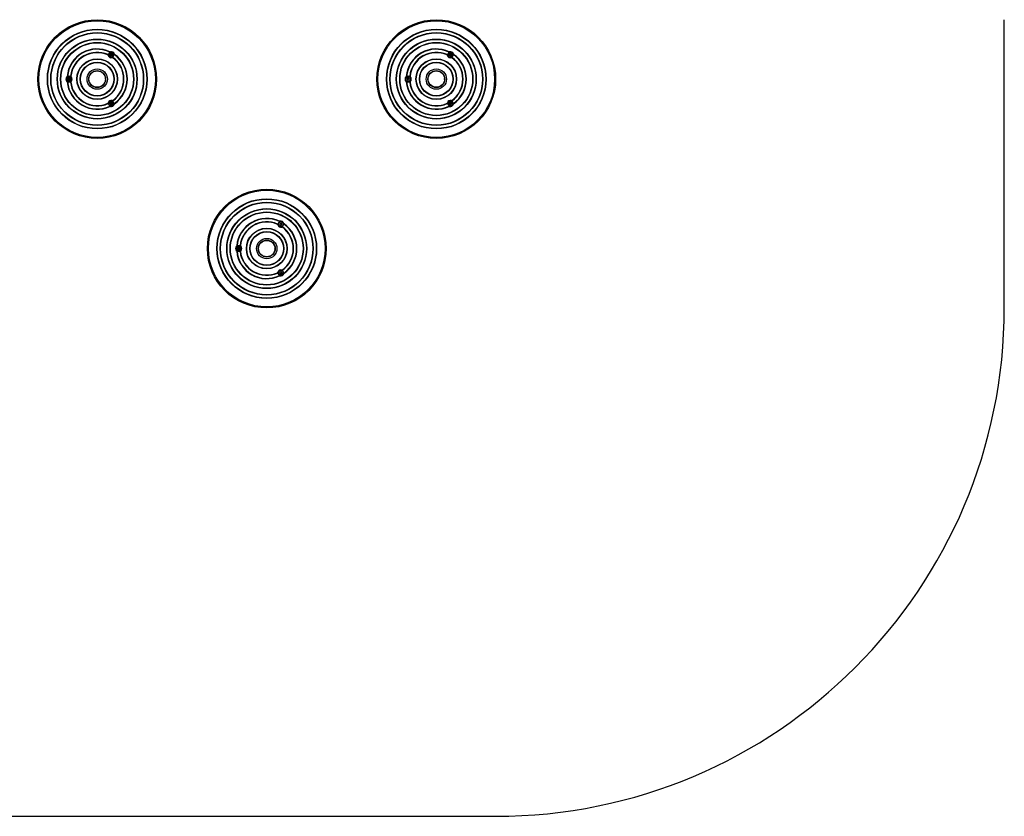
# Model space of a CAD drawing. Units: millimetres. Extents: x 227 to 5577, y 203 to 5964.
# Drawn here: x 2674 to 5577, y 203 to 2553 of the extents above; entities that cross this region are included whole.
import ezdxf

# ---------------------------------------------------------------- set-up
doc = ezdxf.new("R2010")
doc.units = ezdxf.units.MM
doc.header["$LTSCALE"] = 50

msp = doc.modelspace()

# ---------------------------------------------------------------- linework, layer by layer
at = {"color": 7, "linetype": 'Continuous', "lineweight": 25}
for p, q in [((5577, 1703.2), (5577, 2553.2)), ((2941.1, 2451.1), (2941.1, 2448.6)), ((2943.4, 2452.6), (2941.3, 2451.4)), ((2941.3, 2448.3), (2943.4, 2447.1)), ((2945.9, 2451.4), (2943.8, 2452.6)), ((2943.8, 2447.1), (2945.9, 2448.3)), ((2946.1, 2448.6), (2946.1, 2451.1)), ((3941.1, 2451.1), (3941.1, 2448.6)), ((3943.4, 2452.6), (3941.3, 2451.4)), ((3941.3, 2448.3), (3943.4, 2447.1)), ((3945.9, 2451.4), (3943.8, 2452.6)), ((3943.8, 2447.1), (3945.9, 2448.3)), ((3946.1, 2448.6), (3946.1, 2451.1)), ((2816.6, 2379.2), (2816.6, 2376.7)), ((2818.9, 2380.7), (2816.8, 2379.5)), ((2816.8, 2376.4), (2818.9, 2375.2)), ((2821.4, 2379.5), (2819.3, 2380.7)), ((2819.3, 2375.2), (2821.4, 2376.4)), ((2821.6, 2376.7), (2821.6, 2379.2)), ((3816.6, 2379.2), (3816.6, 2376.7)), ((3818.9, 2380.7), (3816.8, 2379.5)), ((3816.8, 2376.4), (3818.9, 2375.2)), ((3821.4, 2379.5), (3819.3, 2380.7)), ((3819.3, 2375.2), (3821.4, 2376.4)), ((3821.6, 2376.7), (3821.6, 2379.2)), ((2941.1, 2307.3), (2941.1, 2304.9)), ((2943.4, 2308.9), (2941.3, 2307.6)), ((2941.3, 2304.5), (2943.4, 2303.3)), ((2945.9, 2307.6), (2943.8, 2308.9)), ((2943.8, 2303.3), (2945.9, 2304.5)), ((2946.1, 2304.9), (2946.1, 2307.3)), ((3941.1, 2307.3), (3941.1, 2304.9)), ((3943.4, 2308.9), (3941.3, 2307.6)), ((3941.3, 2304.5), (3943.4, 2303.3)), ((3945.9, 2307.6), (3943.8, 2308.9)), ((3943.8, 2303.3), (3945.9, 2304.5)), ((3946.1, 2304.9), (3946.1, 2307.3)), ((3441.1, 1951.1), (3441.1, 1948.6)), ((3443.4, 1952.6), (3441.3, 1951.4)), ((3441.3, 1948.3), (3443.4, 1947.1)), ((3445.9, 1951.4), (3443.8, 1952.6)), ((3443.8, 1947.1), (3445.9, 1948.3)), ((3446.1, 1948.6), (3446.1, 1951.1)), ((3316.6, 1879.2), (3316.6, 1876.7)), ((3318.9, 1880.7), (3316.8, 1879.5)), ((3316.8, 1876.4), (3318.9, 1875.2)), ((3321.4, 1879.5), (3319.3, 1880.7)), ((3319.3, 1875.2), (3321.4, 1876.4)), ((3321.6, 1876.7), (3321.6, 1879.2)), ((3441.1, 1807.3), (3441.1, 1804.9)), ((3443.4, 1808.9), (3441.3, 1807.6)), ((3441.3, 1804.5), (3443.4, 1803.3)), ((3445.9, 1807.6), (3443.8, 1808.9)), ((3443.8, 1803.3), (3445.9, 1804.5)), ((3446.1, 1804.9), (3446.1, 1807.3)), ((1726.8, 203.2), (4077, 203.2))]:
    msp.add_line(p, q, dxfattribs=at)
at = {"color": 7, "linetype": 'Continuous', "lineweight": 25, "flags": 128}
for points in [[(2934.1, 2450.2), (2934.1, 2450.2), (2934, 2450.1), (2934, 2450), (2933.9, 2449.9), (2933.9, 2449.8), (2933.8, 2449.6), (2933.7, 2449.5), (2933.7, 2449.3)], [(2935.8, 2448.1), (2935.8, 2448.1), (2935.7, 2448.1), (2935.6, 2448.1), (2935.5, 2448), (2935.3, 2448), (2935.2, 2448), (2935, 2447.9), (2934.8, 2447.9)], [(2939.7, 2458.6), (2939.6, 2458.4), (2939.6, 2458.3), (2939.5, 2458.1), (2939.4, 2458), (2939.4, 2457.9), (2939.3, 2457.8), (2939.3, 2457.7), (2939.3, 2457.7)], [(2941.1, 2458.5), (2941.2, 2458.3), (2941.2, 2458.1), (2941.3, 2458), (2941.3, 2457.8), (2941.3, 2457.7), (2941.4, 2457.6), (2941.4, 2457.6), (2941.4, 2457.5)], [(2946, 2442.2), (2946, 2442.2), (2946, 2442.1), (2946, 2442), (2946.1, 2441.9), (2946.1, 2441.8), (2946.2, 2441.6), (2946.2, 2441.4), (2946.3, 2441.3)], [(2948.1, 2441), (2948.2, 2441.1), (2948.3, 2441.3), (2948.4, 2441.4), (2948.5, 2441.5), (2948.6, 2441.6), (2948.6, 2441.7), (2948.6, 2441.8), (2948.7, 2441.8)], [(2952.3, 2452), (2952.1, 2452), (2951.9, 2451.9), (2951.8, 2451.9), (2951.6, 2451.9), (2951.5, 2451.8), (2951.4, 2451.8), (2951.4, 2451.8), (2951.3, 2451.8)], [(2952.5, 2450.1), (2952.5, 2450.1), (2952.6, 2450.1), (2952.6, 2450.2), (2952.7, 2450.3), (2952.8, 2450.4), (2952.9, 2450.6), (2953, 2450.7), (2953.1, 2450.9)], [(3934.1, 2450.2), (3934.1, 2450.2), (3934, 2450.1), (3934, 2450), (3933.9, 2449.9), (3933.9, 2449.8), (3933.8, 2449.6), (3933.7, 2449.5), (3933.7, 2449.3)], [(3935.8, 2448.1), (3935.8, 2448.1), (3935.7, 2448.1), (3935.6, 2448.1), (3935.5, 2448), (3935.3, 2448), (3935.2, 2448), (3935, 2447.9), (3934.8, 2447.9)], [(3939.7, 2458.6), (3939.6, 2458.4), (3939.6, 2458.3), (3939.5, 2458.1), (3939.4, 2458), (3939.4, 2457.9), (3939.3, 2457.8), (3939.3, 2457.7), (3939.3, 2457.7)], [(3941.1, 2458.5), (3941.2, 2458.3), (3941.2, 2458.1), (3941.3, 2458), (3941.3, 2457.8), (3941.3, 2457.7), (3941.4, 2457.6), (3941.4, 2457.6), (3941.4, 2457.5)], [(3946, 2442.2), (3946, 2442.2), (3946, 2442.1), (3946, 2442), (3946.1, 2441.9), (3946.1, 2441.8), (3946.2, 2441.6), (3946.2, 2441.4), (3946.3, 2441.3)], [(3948.1, 2441), (3948.2, 2441.1), (3948.3, 2441.3), (3948.4, 2441.4), (3948.5, 2441.5), (3948.6, 2441.6), (3948.6, 2441.7), (3948.6, 2441.8), (3948.7, 2441.8)], [(3952.3, 2452), (3952.1, 2452), (3951.9, 2451.9), (3951.8, 2451.9), (3951.6, 2451.9), (3951.5, 2451.8), (3951.4, 2451.8), (3951.4, 2451.8), (3951.3, 2451.8)], [(3952.5, 2450.1), (3952.5, 2450.1), (3952.6, 2450.1), (3952.6, 2450.2), (3952.7, 2450.3), (3952.8, 2450.4), (3952.9, 2450.6), (3953, 2450.7), (3953.1, 2450.9)], [(2812.8, 2384.8), (2812.9, 2384.6), (2813.1, 2384.5), (2813.2, 2384.4), (2813.3, 2384.2), (2813.4, 2384.2), (2813.4, 2384.1), (2813.5, 2384), (2813.5, 2384)], [(2813.5, 2386.1), (2813.6, 2386), (2813.8, 2386), (2814, 2386), (2814.2, 2386), (2814.3, 2386), (2814.4, 2386), (2814.4, 2386), (2814.4, 2386)], [(2823.6, 2386.7), (2823.6, 2386.7), (2823.6, 2386.7), (2823.7, 2386.7), (2823.9, 2386.7), (2824, 2386.7), (2824.2, 2386.6), (2824.4, 2386.6), (2824.6, 2386.6)], [(2824.6, 2384.1), (2824.6, 2384.1), (2824.6, 2384.2), (2824.7, 2384.3), (2824.8, 2384.4), (2824.9, 2384.5), (2825, 2384.6), (2825.1, 2384.7), (2825.2, 2384.9)], [(2888.9, 2399.2), (2889, 2399.2), (2889, 2398.8)], [(2890.5, 2399.7), (2890.3, 2399.9), (2890.2, 2400)], [(3812.8, 2384.8), (3812.9, 2384.6), (3813.1, 2384.5), (3813.2, 2384.4), (3813.3, 2384.2), (3813.4, 2384.2), (3813.4, 2384.1), (3813.5, 2384), (3813.5, 2384)], [(3813.5, 2386.1), (3813.6, 2386), (3813.8, 2386), (3814, 2386), (3814.2, 2386), (3814.3, 2386), (3814.4, 2386), (3814.4, 2386), (3814.4, 2386)], [(3823.6, 2386.7), (3823.6, 2386.7), (3823.6, 2386.7), (3823.7, 2386.7), (3823.9, 2386.7), (3824, 2386.7), (3824.2, 2386.6), (3824.4, 2386.6), (3824.6, 2386.6)], [(3824.6, 2384.1), (3824.6, 2384.1), (3824.6, 2384.2), (3824.7, 2384.3), (3824.8, 2384.4), (3824.9, 2384.5), (3825, 2384.6), (3825.1, 2384.7), (3825.2, 2384.9)], [(3888.9, 2399.2), (3889, 2399.2), (3889, 2398.8)], [(3890.5, 2399.7), (3890.3, 2399.9), (3890.2, 2400)], [(2812.8, 2371.2), (2812.9, 2371.3), (2813.1, 2371.4), (2813.2, 2371.6), (2813.3, 2371.7), (2813.4, 2371.8), (2813.4, 2371.8), (2813.5, 2371.9), (2813.5, 2371.9)], [(2814.4, 2370), (2814.4, 2370), (2814.4, 2370), (2814.3, 2369.9), (2814.2, 2369.9), (2814, 2369.9), (2813.8, 2369.9), (2813.6, 2369.9), (2813.5, 2369.9)], [(2824.6, 2369.3), (2824.4, 2369.3), (2824.2, 2369.3), (2824, 2369.3), (2823.9, 2369.2), (2823.7, 2369.2), (2823.6, 2369.2), (2823.6, 2369.2), (2823.6, 2369.2)], [(2824.6, 2371.8), (2824.6, 2371.8), (2824.6, 2371.7), (2824.7, 2371.7), (2824.8, 2371.6), (2824.9, 2371.5), (2825, 2371.3), (2825.1, 2371.2), (2825.2, 2371)], [(2889, 2357.1), (2889, 2356.8), (2888.9, 2356.7)], [(2890.2, 2355.9), (2890.3, 2356), (2890.5, 2356.2)], [(2927.1, 2378.7), (2927, 2378.7), (2926.7, 2378.8)], [(2926.7, 2377.1), (2927, 2377.2), (2927.1, 2377.2)], [(3812.8, 2371.2), (3812.9, 2371.3), (3813.1, 2371.4), (3813.2, 2371.6), (3813.3, 2371.7), (3813.4, 2371.8), (3813.4, 2371.8), (3813.5, 2371.9), (3813.5, 2371.9)], [(3814.4, 2370), (3814.4, 2370), (3814.4, 2370), (3814.3, 2369.9), (3814.2, 2369.9), (3814, 2369.9), (3813.8, 2369.9), (3813.6, 2369.9), (3813.5, 2369.9)], [(3824.6, 2369.3), (3824.4, 2369.3), (3824.2, 2369.3), (3824, 2369.3), (3823.9, 2369.2), (3823.7, 2369.2), (3823.6, 2369.2), (3823.6, 2369.2), (3823.6, 2369.2)], [(3824.6, 2371.8), (3824.6, 2371.8), (3824.6, 2371.7), (3824.7, 2371.7), (3824.8, 2371.6), (3824.9, 2371.5), (3825, 2371.3), (3825.1, 2371.2), (3825.2, 2371)], [(3889, 2357.1), (3889, 2356.8), (3888.9, 2356.7)], [(3890.2, 2355.9), (3890.3, 2356), (3890.5, 2356.2)], [(3927.1, 2378.7), (3927, 2378.7), (3926.7, 2378.8)], [(3926.7, 2377.1), (3927, 2377.2), (3927.1, 2377.2)], [(2933.7, 2306.6), (2933.7, 2306.5), (2933.8, 2306.3), (2933.9, 2306.1), (2933.9, 2306), (2934, 2305.9), (2934, 2305.8), (2934.1, 2305.7), (2934.1, 2305.7)], [(2934.8, 2308), (2935, 2308), (2935.2, 2307.9), (2935.3, 2307.9), (2935.5, 2307.9), (2935.6, 2307.9), (2935.7, 2307.8), (2935.8, 2307.8), (2935.8, 2307.8)], [(2939.3, 2298.2), (2939.3, 2298.2), (2939.3, 2298.2), (2939.4, 2298.1), (2939.4, 2298), (2939.5, 2297.8), (2939.6, 2297.7), (2939.6, 2297.5), (2939.7, 2297.3)], [(2941.4, 2298.4), (2941.4, 2298.4), (2941.4, 2298.3), (2941.3, 2298.2), (2941.3, 2298.1), (2941.3, 2298), (2941.2, 2297.8), (2941.2, 2297.6), (2941.1, 2297.4)], [(2946.3, 2314.7), (2946.2, 2314.5), (2946.2, 2314.3), (2946.1, 2314.1), (2946.1, 2314), (2946, 2313.9), (2946, 2313.8), (2946, 2313.7), (2946, 2313.7)], [(2948.1, 2315), (2948.2, 2314.8), (2948.3, 2314.6), (2948.4, 2314.5), (2948.5, 2314.4), (2948.6, 2314.3), (2948.6, 2314.2), (2948.6, 2314.2), (2948.7, 2314.1)], [(2951.3, 2304.1), (2951.4, 2304.1), (2951.4, 2304.1), (2951.5, 2304.1), (2951.6, 2304.1), (2951.8, 2304), (2951.9, 2304), (2952.1, 2303.9), (2952.3, 2303.9)], [(2952.5, 2305.9), (2952.5, 2305.8), (2952.6, 2305.8), (2952.6, 2305.7), (2952.7, 2305.6), (2952.8, 2305.5), (2952.9, 2305.4), (2953, 2305.2), (2953.1, 2305)], [(3933.7, 2306.6), (3933.7, 2306.5), (3933.8, 2306.3), (3933.9, 2306.1), (3933.9, 2306), (3934, 2305.9), (3934, 2305.8), (3934.1, 2305.7), (3934.1, 2305.7)], [(3934.8, 2308), (3935, 2308), (3935.2, 2307.9), (3935.3, 2307.9), (3935.5, 2307.9), (3935.6, 2307.9), (3935.7, 2307.8), (3935.8, 2307.8), (3935.8, 2307.8)], [(3939.3, 2298.2), (3939.3, 2298.2), (3939.3, 2298.2), (3939.4, 2298.1), (3939.4, 2298), (3939.5, 2297.8), (3939.6, 2297.7), (3939.6, 2297.5), (3939.7, 2297.3)], [(3941.4, 2298.4), (3941.4, 2298.4), (3941.4, 2298.3), (3941.3, 2298.2), (3941.3, 2298.1), (3941.3, 2298), (3941.2, 2297.8), (3941.2, 2297.6), (3941.1, 2297.4)], [(3946.3, 2314.7), (3946.2, 2314.5), (3946.2, 2314.3), (3946.1, 2314.1), (3946.1, 2314), (3946, 2313.9), (3946, 2313.8), (3946, 2313.7), (3946, 2313.7)], [(3948.1, 2315), (3948.2, 2314.8), (3948.3, 2314.6), (3948.4, 2314.5), (3948.5, 2314.4), (3948.6, 2314.3), (3948.6, 2314.2), (3948.6, 2314.2), (3948.7, 2314.1)], [(3951.3, 2304.1), (3951.4, 2304.1), (3951.4, 2304.1), (3951.5, 2304.1), (3951.6, 2304.1), (3951.8, 2304), (3951.9, 2304), (3952.1, 2303.9), (3952.3, 2303.9)], [(3952.5, 2305.9), (3952.5, 2305.8), (3952.6, 2305.8), (3952.6, 2305.7), (3952.7, 2305.6), (3952.8, 2305.5), (3952.9, 2305.4), (3953, 2305.2), (3953.1, 2305)], [(3434.1, 1950.2), (3434.1, 1950.2), (3434, 1950.1), (3434, 1950), (3433.9, 1949.9), (3433.9, 1949.8), (3433.8, 1949.6), (3433.7, 1949.5), (3433.7, 1949.3)], [(3435.8, 1948.1), (3435.8, 1948.1), (3435.7, 1948.1), (3435.6, 1948.1), (3435.5, 1948), (3435.3, 1948), (3435.2, 1948), (3435, 1947.9), (3434.8, 1947.9)], [(3439.7, 1958.6), (3439.6, 1958.4), (3439.6, 1958.3), (3439.5, 1958.1), (3439.4, 1958), (3439.4, 1957.9), (3439.3, 1957.8), (3439.3, 1957.7), (3439.3, 1957.7)], [(3441.1, 1958.5), (3441.2, 1958.3), (3441.2, 1958.1), (3441.3, 1958), (3441.3, 1957.8), (3441.3, 1957.7), (3441.4, 1957.6), (3441.4, 1957.6), (3441.4, 1957.5)], [(3452.3, 1952), (3452.1, 1952), (3451.9, 1951.9), (3451.8, 1951.9), (3451.6, 1951.9), (3451.5, 1951.8), (3451.4, 1951.8), (3451.4, 1951.8), (3451.3, 1951.8)], [(3452.5, 1950.1), (3452.5, 1950.1), (3452.6, 1950.1), (3452.6, 1950.2), (3452.7, 1950.3), (3452.8, 1950.4), (3452.9, 1950.6), (3453, 1950.7), (3453.1, 1950.9)], [(3446, 1942.2), (3446, 1942.2), (3446, 1942.1), (3446, 1942), (3446.1, 1941.9), (3446.1, 1941.8), (3446.2, 1941.6), (3446.2, 1941.4), (3446.3, 1941.3)], [(3448.1, 1941), (3448.2, 1941.1), (3448.3, 1941.3), (3448.4, 1941.4), (3448.5, 1941.5), (3448.6, 1941.6), (3448.6, 1941.7), (3448.6, 1941.8), (3448.7, 1941.8)], [(3388.9, 1899.2), (3389, 1899.2), (3389, 1898.8)], [(3390.5, 1899.7), (3390.3, 1899.9), (3390.2, 1900)], [(3312.8, 1884.8), (3312.9, 1884.6), (3313.1, 1884.5), (3313.2, 1884.4), (3313.3, 1884.2), (3313.4, 1884.2), (3313.4, 1884.1), (3313.5, 1884), (3313.5, 1884)], [(3312.8, 1871.2), (3312.9, 1871.3), (3313.1, 1871.4), (3313.2, 1871.6), (3313.3, 1871.7), (3313.4, 1871.8), (3313.4, 1871.8), (3313.5, 1871.9), (3313.5, 1871.9)], [(3313.5, 1886.1), (3313.6, 1886), (3313.8, 1886), (3314, 1886), (3314.2, 1886), (3314.3, 1886), (3314.4, 1886), (3314.4, 1886), (3314.4, 1886)], [(3314.4, 1870), (3314.4, 1870), (3314.4, 1870), (3314.3, 1869.9), (3314.2, 1869.9), (3314, 1869.9), (3313.8, 1869.9), (3313.6, 1869.9), (3313.5, 1869.9)], [(3323.6, 1886.7), (3323.6, 1886.7), (3323.6, 1886.7), (3323.7, 1886.7), (3323.9, 1886.7), (3324, 1886.7), (3324.2, 1886.6), (3324.4, 1886.6), (3324.6, 1886.6)], [(3324.6, 1869.3), (3324.4, 1869.3), (3324.2, 1869.3), (3324, 1869.3), (3323.9, 1869.2), (3323.7, 1869.2), (3323.6, 1869.2), (3323.6, 1869.2), (3323.6, 1869.2)], [(3324.6, 1884.1), (3324.6, 1884.1), (3324.6, 1884.2), (3324.7, 1884.3), (3324.8, 1884.4), (3324.9, 1884.5), (3325, 1884.6), (3325.1, 1884.7), (3325.2, 1884.9)], [(3324.6, 1871.8), (3324.6, 1871.8), (3324.6, 1871.7), (3324.7, 1871.7), (3324.8, 1871.6), (3324.9, 1871.5), (3325, 1871.3), (3325.1, 1871.2), (3325.2, 1871)], [(3427.1, 1878.7), (3427, 1878.7), (3426.7, 1878.8)], [(3426.7, 1877.1), (3427, 1877.2), (3427.1, 1877.2)], [(3389, 1857.1), (3389, 1856.8), (3388.9, 1856.7)], [(3390.2, 1855.9), (3390.3, 1856), (3390.5, 1856.2)], [(3433.7, 1806.6), (3433.7, 1806.5), (3433.8, 1806.3), (3433.9, 1806.1), (3433.9, 1806), (3434, 1805.9), (3434, 1805.8), (3434.1, 1805.7), (3434.1, 1805.7)], [(3434.8, 1808), (3435, 1808), (3435.2, 1807.9), (3435.3, 1807.9), (3435.5, 1807.9), (3435.6, 1807.9), (3435.7, 1807.8), (3435.8, 1807.8), (3435.8, 1807.8)], [(3446.3, 1814.7), (3446.2, 1814.5), (3446.2, 1814.3), (3446.1, 1814.1), (3446.1, 1814), (3446, 1813.9), (3446, 1813.8), (3446, 1813.7), (3446, 1813.7)], [(3448.1, 1815), (3448.2, 1814.8), (3448.3, 1814.6), (3448.4, 1814.5), (3448.5, 1814.4), (3448.6, 1814.3), (3448.6, 1814.2), (3448.6, 1814.2), (3448.7, 1814.1)], [(3451.3, 1804.1), (3451.4, 1804.1), (3451.4, 1804.1), (3451.5, 1804.1), (3451.6, 1804.1), (3451.8, 1804), (3451.9, 1804), (3452.1, 1803.9), (3452.3, 1803.9)], [(3452.5, 1805.9), (3452.5, 1805.8), (3452.6, 1805.8), (3452.6, 1805.7), (3452.7, 1805.6), (3452.8, 1805.5), (3452.9, 1805.4), (3453, 1805.2), (3453.1, 1805)], [(3439.3, 1798.2), (3439.3, 1798.2), (3439.3, 1798.2), (3439.4, 1798.1), (3439.4, 1798), (3439.5, 1797.8), (3439.6, 1797.7), (3439.6, 1797.5), (3439.7, 1797.3)], [(3441.4, 1798.4), (3441.4, 1798.4), (3441.4, 1798.3), (3441.3, 1798.2), (3441.3, 1798.1), (3441.3, 1798), (3441.2, 1797.8), (3441.2, 1797.6), (3441.1, 1797.4)]]:
    msp.add_lwpolyline(points, dxfattribs=at)
at = {"color": 7, "linetype": 'Continuous', "lineweight": 25}
for centre, radius in [((2902.1, 2378), 175), ((2902.1, 2378), 172), ((3902.1, 2378), 175), ((3902.1, 2378), 172), ((2902.1, 2378), 147), ((2902.1, 2378), 146), ((2902.1, 2378), 137), ((2902.1, 2378), 136), ((3902.1, 2378), 147), ((3902.1, 2378), 146), ((3902.1, 2378), 137), ((3902.1, 2378), 136), ((2902.1, 2378), 118), ((2902.1, 2378), 117), ((2902.1, 2378), 108), ((2902.1, 2378), 107), ((3902.1, 2378), 118), ((3902.1, 2378), 117), ((3902.1, 2378), 108), ((3902.1, 2378), 107), ((2943.6, 2449.8), 7), ((2943.6, 2449.8), 3.15), ((2943.6, 2449.8), 3), ((3943.6, 2449.8), 7), ((3943.6, 2449.8), 3.15), ((3943.6, 2449.8), 3), ((2902.1, 2378), 60), ((2902.1, 2378), 59), ((2902.1, 2378), 50), ((2902.1, 2378), 49), ((3902.1, 2378), 60), ((3902.1, 2378), 59), ((3902.1, 2378), 50), ((3902.1, 2378), 49), ((2819.1, 2378), 8), ((2819.1, 2378), 7), ((2819.1, 2378), 3.15), ((2819.1, 2378), 3), ((2902.1, 2378), 30), ((2902.1, 2378), 25), ((2902.1, 2378), 24.2), ((3819.1, 2378), 8), ((3819.1, 2378), 7), ((3819.1, 2378), 3.15), ((3819.1, 2378), 3), ((3902.1, 2378), 30), ((3902.1, 2378), 25), ((3902.1, 2378), 24.2), ((2943.6, 2306.1), 7), ((2943.6, 2306.1), 3.15), ((2943.6, 2306.1), 3), ((3943.6, 2306.1), 7), ((3943.6, 2306.1), 3.15), ((3943.6, 2306.1), 3), ((3402.1, 1878), 175), ((3402.1, 1878), 172), ((3402.1, 1878), 147), ((3402.1, 1878), 146), ((3402.1, 1878), 137), ((3402.1, 1878), 136), ((3402.1, 1878), 118), ((3402.1, 1878), 117), ((3402.1, 1878), 108), ((3402.1, 1878), 107), ((3443.6, 1949.8), 7), ((3443.6, 1949.8), 3.15), ((3443.6, 1949.8), 3), ((3402.1, 1878), 60), ((3402.1, 1878), 59), ((3402.1, 1878), 50), ((3402.1, 1878), 49), ((3402.1, 1878), 30), ((3402.1, 1878), 25), ((3402.1, 1878), 24.2), ((3319.1, 1878), 8), ((3319.1, 1878), 7), ((3319.1, 1878), 3.15), ((3319.1, 1878), 3), ((3443.6, 1806.1), 7), ((3443.6, 1806.1), 3.15), ((3443.6, 1806.1), 3)]:
    msp.add_circle(centre, radius, dxfattribs=at)
for centre, radius, start, end in [((2902.1, 2378), 89, 64.9789, 174.7836), ((2902.1, 2378), 88, 64.9789, 174.7836), ((2902.1, 2378), 79, 66.1242, 173.6434), ((2902.1, 2378), 78, 66.1242, 173.6434), ((2932.8, 2447.5), 2, 12.5158, 66.1242), ((2932.8, 2447.5), 3, 12.5158, 66.1242), ((2943.6, 2449.8), 9, 192.5158, 287.4842), ((2943.6, 2449.8), 8, 105.8885, 192.5158), ((2943.6, 2449.8), 8, 192.5158, 287.4842), ((2940.6, 2460.4), 3, 244.9789, 285.8885), ((2940.6, 2460.4), 2, 244.9789, 285.8885), ((2943.6, 2449.8), 9, 14.1115, 105.8885), ((2941.5, 2451.1), 0.4, 120, 180), ((2941.5, 2448.6), 0.4, 180, 240), ((2943.6, 2449.8), 8, 14.1115, 105.8885), ((2943.6, 2452.3), 0.4, 60, 120), ((2943.6, 2447.4), 0.4, 240, 300), ((2945.7, 2451.1), 0.4, 0, 60), ((2945.7, 2448.6), 0.4, 300, 0), ((2943.6, 2449.8), 8, 287.4842, 14.1115), ((2946.9, 2439.3), 3, 53.8758, 107.4842), ((2946.9, 2439.3), 2, 53.8758, 107.4842), ((2902.1, 2378), 78, 306.1242, 53.8758), ((2902.1, 2378), 79, 306.1242, 53.8758), ((2954.3, 2452.5), 3, 194.1115, 235.0211), ((2954.3, 2452.5), 2, 194.1115, 235.0211), ((2902.1, 2378), 88, 304.9789, 55.0211), ((2902.1, 2378), 89, 304.9789, 55.0211), ((3902.1, 2378), 89, 64.9789, 174.7836), ((3902.1, 2378), 88, 64.9789, 174.7836), ((3902.1, 2378), 79, 66.1242, 173.6434), ((3902.1, 2378), 78, 66.1242, 173.6434), ((3932.8, 2447.5), 2, 12.5158, 66.1242), ((3932.8, 2447.5), 3, 12.5158, 66.1242), ((3943.6, 2449.8), 9, 192.5158, 287.4842), ((3943.6, 2449.8), 8, 105.8885, 192.5158), ((3943.6, 2449.8), 8, 192.5158, 287.4842), ((3940.6, 2460.4), 3, 244.9789, 285.8885), ((3940.6, 2460.4), 2, 244.9789, 285.8885), ((3943.6, 2449.8), 9, 14.1115, 105.8885), ((3941.5, 2451.1), 0.4, 120, 180), ((3941.5, 2448.6), 0.4, 180, 240), ((3943.6, 2449.8), 8, 14.1115, 105.8885), ((3943.6, 2452.3), 0.4, 60, 120), ((3943.6, 2447.4), 0.4, 240, 300), ((3945.7, 2451.1), 0.4, 0, 60), ((3945.7, 2448.6), 0.4, 300, 0), ((3943.6, 2449.8), 8, 287.4842, 14.1115), ((3946.9, 2439.3), 3, 53.8758, 107.4842), ((3946.9, 2439.3), 2, 53.8758, 107.4842), ((3902.1, 2378), 78, 306.1242, 53.8758), ((3902.1, 2378), 79, 306.1242, 53.8758), ((3954.3, 2452.5), 3, 194.1115, 235.0211), ((3954.3, 2452.5), 2, 194.1115, 235.0211), ((3902.1, 2378), 88, 304.9789, 55.0211), ((3902.1, 2378), 89, 304.9789, 55.0211), ((2819.1, 2378), 9.25, 132.6572, 227.3428), ((2819.1, 2378), 8.25, 132.6572, 227.3428), ((2811.5, 2386.2), 2, 312.6572, 354.7836), ((2819.1, 2378), 8.25, 48.4131, 132.6572), ((2811.5, 2386.2), 3, 312.6572, 354.7836), ((2826.6, 2386.4), 3, 173.6434, 228.4131), ((2826.6, 2386.4), 2, 173.6434, 228.4131), ((2819.1, 2378), 8.25, 311.5869, 48.4131), ((2819.1, 2378), 9.25, 311.5869, 48.4131), ((3819.1, 2378), 9.25, 132.6572, 227.3428), ((3819.1, 2378), 8.25, 132.6572, 227.3428), ((3811.5, 2386.2), 2, 312.6572, 354.7836), ((3819.1, 2378), 8.25, 48.4131, 132.6572), ((3811.5, 2386.2), 3, 312.6572, 354.7836), ((3826.6, 2386.4), 3, 173.6434, 228.4131), ((3826.6, 2386.4), 2, 173.6434, 228.4131), ((3819.1, 2378), 8.25, 311.5869, 48.4131), ((3819.1, 2378), 9.25, 311.5869, 48.4131), ((2811.5, 2369.7), 2, 5.2164, 47.3428), ((2811.5, 2369.7), 3, 5.2164, 47.3428), ((2819.1, 2378), 8.25, 227.3428, 311.5869), ((2902.1, 2378), 89, 185.2164, 295.0211), ((2902.1, 2378), 88, 185.2164, 295.0211), ((2817, 2379.2), 0.4, 120, 180), ((2817, 2376.7), 0.4, 180, 240), ((2819.1, 2380.4), 0.4, 60, 120), ((2819.1, 2375.5), 0.4, 240, 300), ((2821.2, 2379.2), 0.4, 0, 60), ((2821.2, 2376.7), 0.4, 300, 0), ((2826.6, 2369.5), 3, 131.5869, 186.3566), ((2902.1, 2378), 79, 186.3566, 293.8758), ((2826.6, 2369.5), 2, 131.5869, 186.3566), ((2902.1, 2378), 78, 186.3566, 293.8758), ((3811.5, 2369.7), 2, 5.2164, 47.3428), ((3811.5, 2369.7), 3, 5.2164, 47.3428), ((3819.1, 2378), 8.25, 227.3428, 311.5869), ((3902.1, 2378), 89, 185.2164, 295.0211), ((3902.1, 2378), 88, 185.2164, 295.0211), ((3817, 2379.2), 0.4, 120, 180), ((3817, 2376.7), 0.4, 180, 240), ((3819.1, 2380.4), 0.4, 60, 120), ((3819.1, 2375.5), 0.4, 240, 300), ((3821.2, 2379.2), 0.4, 0, 60), ((3821.2, 2376.7), 0.4, 300, 0), ((3826.6, 2369.5), 3, 131.5869, 186.3566), ((3902.1, 2378), 79, 186.3566, 293.8758), ((3826.6, 2369.5), 2, 131.5869, 186.3566), ((3902.1, 2378), 78, 186.3566, 293.8758), ((2932.8, 2308.5), 2, 293.8758, 347.4842), ((2932.8, 2308.5), 3, 293.8758, 347.4842), ((2943.6, 2306.1), 9, 72.5158, 167.4842), ((2943.6, 2306.1), 8, 167.4842, 254.1115), ((2943.6, 2306.1), 8, 72.5158, 167.4842), ((2940.6, 2295.5), 3, 74.1115, 115.0211), ((2940.6, 2295.5), 2, 74.1115, 115.0211), ((2941.5, 2307.3), 0.4, 120, 180), ((2941.5, 2304.9), 0.4, 180, 240), ((2943.6, 2306.1), 9, 254.1115, 345.8885), ((2943.6, 2306.1), 8, 254.1115, 345.8885), ((2943.6, 2308.5), 0.4, 60, 120), ((2943.6, 2303.7), 0.4, 240, 300), ((2945.7, 2307.3), 0.4, 0, 60), ((2945.7, 2304.9), 0.4, 300, 0), ((2946.9, 2316.6), 3, 252.5158, 306.1242), ((2943.6, 2306.1), 8, 345.8885, 72.5158), ((2946.9, 2316.6), 2, 252.5158, 306.1242), ((2954.3, 2303.4), 3, 124.9789, 165.8885), ((2954.3, 2303.4), 2, 124.9789, 165.8885), ((3932.8, 2308.5), 2, 293.8758, 347.4842), ((3932.8, 2308.5), 3, 293.8758, 347.4842), ((3943.6, 2306.1), 9, 72.5158, 167.4842), ((3943.6, 2306.1), 8, 167.4842, 254.1115), ((3943.6, 2306.1), 8, 72.5158, 167.4842), ((3940.6, 2295.5), 3, 74.1115, 115.0211), ((3940.6, 2295.5), 2, 74.1115, 115.0211), ((3941.5, 2307.3), 0.4, 120, 180), ((3941.5, 2304.9), 0.4, 180, 240), ((3943.6, 2306.1), 9, 254.1115, 345.8885), ((3943.6, 2306.1), 8, 254.1115, 345.8885), ((3943.6, 2308.5), 0.4, 60, 120), ((3943.6, 2303.7), 0.4, 240, 300), ((3945.7, 2307.3), 0.4, 0, 60), ((3945.7, 2304.9), 0.4, 300, 0), ((3946.9, 2316.6), 3, 252.5158, 306.1242), ((3943.6, 2306.1), 8, 345.8885, 72.5158), ((3946.9, 2316.6), 2, 252.5158, 306.1242), ((3954.3, 2303.4), 3, 124.9789, 165.8885), ((3954.3, 2303.4), 2, 124.9789, 165.8885), ((3402.1, 1878), 89, 64.9789, 174.7836), ((3402.1, 1878), 88, 64.9789, 174.7836), ((3402.1, 1878), 79, 66.1242, 173.6434), ((3402.1, 1878), 78, 66.1242, 173.6434), ((3432.8, 1947.5), 2, 12.5158, 66.1242), ((3432.8, 1947.5), 3, 12.5158, 66.1242), ((3443.6, 1949.8), 9, 192.5158, 287.4842), ((3443.6, 1949.8), 8, 105.8885, 192.5158), ((3443.6, 1949.8), 8, 192.5158, 287.4842), ((3440.6, 1960.4), 3, 244.9789, 285.8885), ((3440.6, 1960.4), 2, 244.9789, 285.8885), ((3443.6, 1949.8), 9, 14.1115, 105.8885), ((3441.5, 1951.1), 0.4, 120, 180), ((3441.5, 1948.6), 0.4, 180, 240), ((3443.6, 1949.8), 8, 14.1115, 105.8885), ((3443.6, 1952.3), 0.4, 60, 120), ((3443.6, 1947.4), 0.4, 240, 300), ((3445.7, 1951.1), 0.4, 0, 60), ((3445.7, 1948.6), 0.4, 300, 0), ((3443.6, 1949.8), 8, 287.4842, 14.1115), ((3454.3, 1952.5), 3, 194.1115, 235.0211), ((3454.3, 1952.5), 2, 194.1115, 235.0211), ((3402.1, 1878), 88, 304.9789, 55.0211), ((3402.1, 1878), 89, 304.9789, 55.0211), ((3446.9, 1939.3), 3, 53.8758, 107.4842), ((3446.9, 1939.3), 2, 53.8758, 107.4842), ((3402.1, 1878), 78, 306.1242, 53.8758), ((3402.1, 1878), 79, 306.1242, 53.8758), ((3319.1, 1878), 9.25, 132.6572, 227.3428), ((3319.1, 1878), 8.25, 132.6572, 227.3428), ((3311.5, 1886.2), 2, 312.6572, 354.7836), ((3311.5, 1869.7), 2, 5.2164, 47.3428), ((3319.1, 1878), 8.25, 48.4131, 132.6572), ((3311.5, 1886.2), 3, 312.6572, 354.7836), ((3311.5, 1869.7), 3, 5.2164, 47.3428), ((3319.1, 1878), 8.25, 227.3428, 311.5869), ((3402.1, 1878), 89, 185.2164, 295.0211), ((3402.1, 1878), 88, 185.2164, 295.0211), ((3317, 1879.2), 0.4, 120, 180), ((3317, 1876.7), 0.4, 180, 240), ((3319.1, 1880.4), 0.4, 60, 120), ((3319.1, 1875.5), 0.4, 240, 300), ((3321.2, 1879.2), 0.4, 0, 60), ((3321.2, 1876.7), 0.4, 300, 0), ((3326.6, 1886.4), 3, 173.6434, 228.4131), ((3326.6, 1869.5), 3, 131.5869, 186.3566), ((3402.1, 1878), 79, 186.3566, 293.8758), ((3326.6, 1886.4), 2, 173.6434, 228.4131), ((3319.1, 1878), 8.25, 311.5869, 48.4131), ((3326.6, 1869.5), 2, 131.5869, 186.3566), ((3402.1, 1878), 78, 186.3566, 293.8758), ((3319.1, 1878), 9.25, 311.5869, 48.4131), ((3432.8, 1808.5), 2, 293.8758, 347.4842), ((3432.8, 1808.5), 3, 293.8758, 347.4842), ((3443.6, 1806.1), 9, 72.5158, 167.4842), ((3443.6, 1806.1), 8, 167.4842, 254.1115), ((3443.6, 1806.1), 8, 72.5158, 167.4842), ((3441.5, 1807.3), 0.4, 120, 180), ((3441.5, 1804.9), 0.4, 180, 240), ((3443.6, 1806.1), 9, 254.1115, 345.8885), ((3443.6, 1806.1), 8, 254.1115, 345.8885), ((3443.6, 1808.5), 0.4, 60, 120), ((3443.6, 1803.7), 0.4, 240, 300), ((3445.7, 1807.3), 0.4, 0, 60), ((3445.7, 1804.9), 0.4, 300, 0), ((3446.9, 1816.6), 3, 252.5158, 306.1242), ((3443.6, 1806.1), 8, 345.8885, 72.5158), ((3446.9, 1816.6), 2, 252.5158, 306.1242), ((3454.3, 1803.4), 3, 124.9789, 165.8885), ((3454.3, 1803.4), 2, 124.9789, 165.8885), ((3440.6, 1795.5), 3, 74.1115, 115.0211), ((3440.6, 1795.5), 2, 74.1115, 115.0211), ((4077, 1703.2), 1500, 270, 0)]:
    msp.add_arc(centre, radius, start, end, dxfattribs=at)
at = {"color": 8, "linetype": 'Continuous', "lineweight": 25}
for centre, start, end in [((2887.1, 2398.5), 348.8834, 19.8963), ((2891.8, 2401.2), 220.1037, 251.1166), ((3887.1, 2398.5), 348.8834, 19.8963), ((3891.8, 2401.2), 220.1037, 251.1166), ((2887.1, 2357.5), 340.1037, 11.1166), ((2891.8, 2354.7), 108.8834, 139.8963), ((2927.3, 2380.7), 228.8834, 259.8963), ((2927.3, 2375.2), 100.1037, 131.1166), ((3887.1, 2357.5), 340.1037, 11.1166), ((3891.8, 2354.7), 108.8834, 139.8963), ((3927.3, 2380.7), 228.8834, 259.8963), ((3927.3, 2375.2), 100.1037, 131.1166), ((3387.1, 1898.5), 348.8834, 19.8963), ((3391.8, 1901.2), 220.1037, 251.1166), ((3427.3, 1880.7), 228.8834, 259.8963), ((3427.3, 1875.2), 100.1037, 131.1166), ((3387.1, 1857.5), 340.1037, 11.1166), ((3391.8, 1854.7), 108.8834, 139.8963)]:
    msp.add_arc(centre, 1.6, start, end, dxfattribs=at)
at = {"color": 7, "linetype": 'Continuous', "lineweight": 25}
for points, knots in [([(2889, 2398.8), (2889, 2398.8), (2889, 2398.8), (2889, 2398.8), (2889, 2398.7), (2888.9, 2398.4), (2888.8, 2398.3), (2888.8, 2398.2)], [0, 0, 0, 0, 0.0629227, 0.1416754, 0.2752484, 0.5562228, 1, 1, 1, 1]), ([(2891.6, 2399.6), (2891.4, 2399.6), (2891.2, 2399.6), (2890.8, 2399.6), (2890.7, 2399.6), (2890.6, 2399.7), (2890.5, 2399.7), (2890.5, 2399.7), (2890.5, 2399.7)], [0, 0, 0, 0, 0.44775, 0.6645031, 0.8284014, 0.8930418, 0.9582764, 1, 1, 1, 1]), ([(3889, 2398.8), (3889, 2398.8), (3889, 2398.8), (3889, 2398.8), (3889, 2398.7), (3888.9, 2398.4), (3888.8, 2398.3), (3888.8, 2398.2)], [0, 0, 0, 0, 0.0629226, 0.1416842, 0.2752521, 0.5562446, 1, 1, 1, 1]), ([(3891.6, 2399.6), (3891.4, 2399.6), (3891.2, 2399.6), (3890.9, 2399.6), (3890.8, 2399.6), (3890.7, 2399.6), (3890.6, 2399.7), (3890.6, 2399.7), (3890.5, 2399.7), (3890.5, 2399.7)], [0, 0, 0, 0, 0.5, 0.5, 0.75, 0.75, 0.875, 0.875, 1, 1, 1, 1]), ([(2888.9, 2357.6), (2888.9, 2357.6), (2888.9, 2357.5), (2889, 2357.4), (2889, 2357.2), (2889, 2357.1), (2889, 2357.1), (2889, 2357.1), (2889, 2357.1)], [0, 0, 0, 0, 0.036815, 0.414787, 0.70072, 0.813445, 0.927239, 1, 1, 1, 1]), ([(2890.5, 2356.2), (2890.5, 2356.2), (2890.5, 2356.2), (2890.6, 2356.3), (2890.7, 2356.3), (2890.9, 2356.3), (2891.3, 2356.4), (2891.5, 2356.3), (2891.6, 2356.3)], [0, 0, 0, 0, 0.043926, 0.098923, 0.19222, 0.388384, 0.75895, 1, 1, 1, 1]), ([(2926.1, 2376.2), (2926.1, 2376.4), (2926.2, 2376.6), (2926.5, 2376.9), (2926.6, 2377), (2926.6, 2377.1), (2926.7, 2377.1), (2926.7, 2377.1), (2926.7, 2377.1)], [0, 0, 0, 0, 0.447767, 0.66446, 0.828399, 0.893029, 0.958281, 1, 1, 1, 1]), ([(2926.7, 2378.8), (2926.7, 2378.8), (2926.7, 2378.8), (2926.6, 2378.8), (2926.6, 2378.9), (2926.4, 2379.1), (2926.2, 2379.3), (2926.2, 2379.5), (2926.2, 2379.5)], [0, 0, 0, 0, 0.057387, 0.129229, 0.251068, 0.507316, 0.991425, 1, 1, 1, 1]), ([(3888.9, 2357.6), (3888.9, 2357.6), (3888.9, 2357.5), (3889, 2357.4), (3889, 2357.2), (3889, 2357.1), (3889, 2357.1), (3889, 2357.1), (3889, 2357.1)], [0, 0, 0, 0, 0.036902, 0.414811, 0.700745, 0.813447, 0.927242, 1, 1, 1, 1]), ([(3890.5, 2356.2), (3890.5, 2356.2), (3890.6, 2356.2), (3890.6, 2356.3), (3890.7, 2356.3), (3890.8, 2356.3), (3890.9, 2356.3), (3891.2, 2356.4), (3891.4, 2356.4), (3891.6, 2356.3)], [0, 0, 0, 0, 0.125, 0.125, 0.25, 0.25, 0.5, 0.5, 1, 1, 1, 1]), ([(3926.1, 2376.2), (3926.1, 2376.4), (3926.2, 2376.6), (3926.4, 2376.8), (3926.5, 2376.9), (3926.6, 2377), (3926.6, 2377), (3926.7, 2377.1), (3926.7, 2377.1), (3926.7, 2377.1)], [0, 0, 0, 0, 0.5, 0.5, 0.75, 0.75, 0.875, 0.875, 1, 1, 1, 1]), ([(3926.7, 2378.8), (3926.7, 2378.8), (3926.7, 2378.8), (3926.6, 2378.8), (3926.6, 2378.9), (3926.4, 2379.1), (3926.2, 2379.3), (3926.2, 2379.5), (3926.2, 2379.5)], [0, 0, 0, 0, 0.05739, 0.129225, 0.251048, 0.507331, 0.991444, 1, 1, 1, 1]), ([(3389, 1898.8), (3389, 1898.8), (3389, 1898.8), (3389, 1898.8), (3389, 1898.7), (3388.9, 1898.4), (3388.8, 1898.3), (3388.8, 1898.2)], [0, 0, 0, 0, 0.062927, 0.141683, 0.275271, 0.556234, 1, 1, 1, 1]), ([(3391.6, 1899.6), (3391.4, 1899.6), (3391.2, 1899.6), (3390.8, 1899.6), (3390.7, 1899.6), (3390.6, 1899.7), (3390.5, 1899.7), (3390.5, 1899.7), (3390.5, 1899.7)], [0, 0, 0, 0, 0.4477625, 0.6644324, 0.8284161, 0.8930233, 0.9582819, 1, 1, 1, 1]), ([(3426.1, 1876.2), (3426.1, 1876.4), (3426.2, 1876.6), (3426.5, 1876.9), (3426.6, 1877), (3426.6, 1877.1), (3426.7, 1877.1), (3426.7, 1877.1), (3426.7, 1877.1)], [0, 0, 0, 0, 0.447769, 0.664436, 0.828415, 0.893035, 0.958281, 1, 1, 1, 1]), ([(3426.7, 1878.8), (3426.7, 1878.8), (3426.7, 1878.8), (3426.6, 1878.8), (3426.6, 1878.9), (3426.4, 1879.1), (3426.2, 1879.3), (3426.2, 1879.5), (3426.2, 1879.5)], [0, 0, 0, 0, 0.057389, 0.12922, 0.251041, 0.507339, 0.991459, 1, 1, 1, 1]), ([(3388.9, 1857.6), (3388.9, 1857.6), (3388.9, 1857.5), (3389, 1857.4), (3389, 1857.2), (3389, 1857.1), (3389, 1857.1), (3389, 1857.1), (3389, 1857.1)], [0, 0, 0, 0, 0.036895, 0.414835, 0.700736, 0.813444, 0.927242, 1, 1, 1, 1]), ([(3390.5, 1856.2), (3390.5, 1856.2), (3390.5, 1856.2), (3390.6, 1856.3), (3390.7, 1856.3), (3390.9, 1856.3), (3391.3, 1856.4), (3391.5, 1856.3), (3391.6, 1856.3)], [0, 0, 0, 0, 0.0439359, 0.0989144, 0.1921855, 0.3883956, 0.7589825, 1, 1, 1, 1])]:
    msp.add_open_spline(points, degree=3, knots=knots, dxfattribs=at)

doc.saveas('drawing.dxf')
